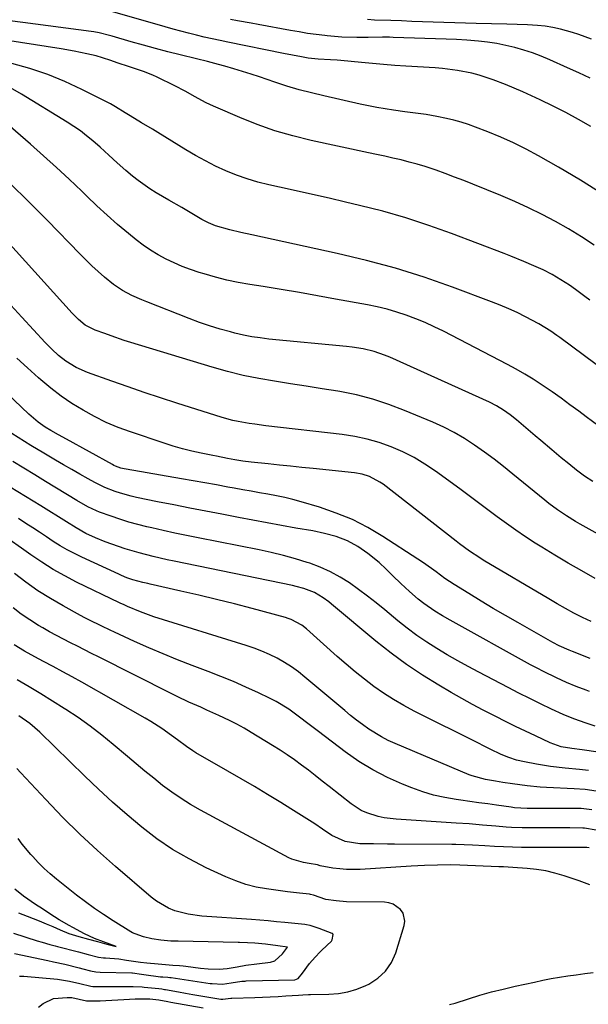
# Model space of a CAD drawing. Units: inches. Extents: x 1885428 to 1889974, y 448533 to 453875.
# Drawn here: x 1887107 to 1887295, y 450279 to 450605 of the extents above; entities that cross this region are included whole.
import ezdxf

# ---------------------------------------------------------------- set-up
doc = ezdxf.new("R2010")
doc.units = ezdxf.units.IN
doc.header["$MEASUREMENT"] = 0
doc.layers.add('7', color=7, linetype='Continuous')
doc.layers.add('8', color=7, linetype='Continuous')

msp = doc.modelspace()

# ---------------------------------------------------------------- linework, layer by layer
at = {"layer": '7', "color": 18}
for points in [[(1887296.09, 450586.11, 1732), (1887292.33, 450587.83, 1732), (1887288.55, 450589.55, 1732), (1887282.7, 450592.17, 1732), (1887279.87, 450593.36, 1732), (1887277, 450594.46, 1732), (1887274.08, 450595.42, 1732), (1887271.13, 450596.28, 1732), (1887268.14, 450596.99, 1732), (1887265.13, 450597.6, 1732), (1887262.09, 450598.04, 1732), (1887259.03, 450598.38, 1732), (1887255.23, 450598.7, 1732), (1887251.8, 450598.94, 1732), (1887248.37, 450599.09, 1732), (1887230.79, 450599.64, 1732), (1887229.61, 450599.67, 1732), (1887227.26, 450599.69, 1732), (1887222.57, 450599.62, 1732), (1887218.78, 450599.58, 1732), (1887213.83, 450599.69, 1732), (1887208.9, 450600.12, 1732), (1887208.14, 450600.21, 1732), (1887205.31, 450600.57, 1732), (1887202.47, 450600.97, 1732), (1887199.65, 450601.42, 1732), (1887196.83, 450601.91, 1732), (1887186.07, 450603.87, 1732), (1887183.78, 450604.29, 1732), (1887179.21, 450605.14, 1732), (1887176.92, 450605.58, 1732)], [(1887296.52, 450599.05, 1734), (1887292.34, 450600.61, 1734), (1887290.21, 450601.27, 1734), (1887286.19, 450602.34, 1734), (1887283.71, 450602.9, 1734), (1887281.2, 450603.33, 1734), (1887278.67, 450603.62, 1734), (1887275.26, 450603.82, 1734), (1887271.85, 450603.93, 1734), (1887268.43, 450604.02, 1734), (1887258.27, 450604.24, 1734), (1887254.73, 450604.32, 1734), (1887251.18, 450604.42, 1734), (1887247.64, 450604.54, 1734), (1887244.1, 450604.67, 1734), (1887240.5, 450604.81, 1734), (1887237.01, 450604.94, 1734), (1887233.53, 450605.07, 1734), (1887230.04, 450605.19, 1734), (1887224.66, 450605.38, 1734), (1887222.28, 450605.52, 1734)], [(1887300.09, 450547.8, 1728), (1887292.88, 450552.25, 1728), (1887285.58, 450556.55, 1728), (1887279, 450560.3, 1728), (1887274.88, 450562.52, 1728), (1887270.7, 450564.62, 1728), (1887266.44, 450566.54, 1728), (1887262.12, 450568.33, 1728), (1887258.09, 450569.9, 1728), (1887255.72, 450570.75, 1728), (1887253.32, 450571.53, 1728), (1887250.89, 450572.19, 1728), (1887248.44, 450572.77, 1728), (1887245.23, 450573.42, 1728), (1887241.73, 450574.01, 1728), (1887238.21, 450574.49, 1728), (1887234.69, 450574.96, 1728), (1887230.9, 450575.5, 1728), (1887228.13, 450575.93, 1728), (1887225.36, 450576.4, 1728), (1887222.61, 450576.93, 1728), (1887219.87, 450577.51, 1728), (1887207.8, 450580.2, 1728), (1887203.7, 450581.19, 1728), (1887199.63, 450582.26, 1728), (1887195.6, 450583.47, 1728), (1887191.6, 450584.77, 1728), (1887186.55, 450586.5, 1728), (1887183.7, 450587.45, 1728), (1887180.84, 450588.37, 1728), (1887177.96, 450589.23, 1728), (1887175.08, 450590.06, 1728), (1887172.91, 450590.67, 1728), (1887169.28, 450591.64, 1728), (1887165.62, 450592.55, 1728), (1887160.2, 450593.84, 1728), (1887156.13, 450594.85, 1728), (1887152.07, 450595.9, 1728), (1887148.03, 450597.01, 1728), (1887143.99, 450598.17, 1728), (1887137.65, 450600.05, 1728), (1887136.8, 450600.3, 1728), (1887133.37, 450601.15, 1728), (1887131.63, 450601.47, 1728), (1887130.76, 450601.6, 1728), (1887108.07, 450604.55, 1728), (1887103.75, 450605.11, 1728)], [(1887297.41, 450530.78, 1726), (1887293.21, 450533.51, 1726), (1887288.92, 450536.09, 1726), (1887284.56, 450538.57, 1726), (1887280.13, 450540.9, 1726), (1887275.64, 450543.12, 1726), (1887271.08, 450545.19, 1726), (1887266.47, 450547.16, 1726), (1887257.23, 450550.93, 1726), (1887254.19, 450552.14, 1726), (1887251.14, 450553.32, 1726), (1887248.08, 450554.46, 1726), (1887245, 450555.56, 1726), (1887241.44, 450556.76, 1726), (1887238.79, 450557.57, 1726), (1887236.12, 450558.3, 1726), (1887233.43, 450558.97, 1726), (1887230.72, 450559.58, 1726), (1887228.01, 450560.19, 1726), (1887225.3, 450560.79, 1726), (1887222.59, 450561.38, 1726), (1887203.65, 450565.46, 1726), (1887197.61, 450566.95, 1726), (1887191.63, 450568.67, 1726), (1887185.77, 450570.73, 1726), (1887179.98, 450573.03, 1726), (1887172.06, 450576.44, 1726), (1887170.31, 450577.23, 1726), (1887168.57, 450578.07, 1726), (1887165.2, 450579.92, 1726), (1887161.84, 450581.81, 1726), (1887158.42, 450583.58, 1726), (1887152.64, 450586.43, 1726), (1887151.16, 450587.12, 1726), (1887148.12, 450588.33, 1726), (1887143.44, 450589.84, 1726), (1887139.31, 450591.24, 1726), (1887137.25, 450591.95, 1726), (1887134.5, 450592.9, 1726), (1887132.35, 450593.51, 1726), (1887129.26, 450594.2, 1726), (1887125.07, 450595.05, 1726), (1887120.84, 450595.78, 1726), (1887098.7, 450599.25, 1726)], [(1887295.92, 450512.54, 1724), (1887294.35, 450513.7, 1724), (1887291.19, 450515.98, 1724), (1887289.17, 450517.41, 1724), (1887286.36, 450519.27, 1724), (1887283.46, 450520.96, 1724), (1887280.47, 450522.51, 1724), (1887277.42, 450523.92, 1724), (1887274.1, 450525.36, 1724), (1887269.78, 450527.12, 1724), (1887267.61, 450527.96, 1724), (1887250.12, 450534.61, 1724), (1887242.61, 450537.3, 1724), (1887235.04, 450539.78, 1724), (1887227.38, 450541.95, 1724), (1887219.66, 450543.92, 1724), (1887215, 450545.01, 1724), (1887209.55, 450546.27, 1724), (1887204.1, 450547.51, 1724), (1887198.65, 450548.73, 1724), (1887193.19, 450549.94, 1724), (1887189.62, 450550.72, 1724), (1887185.98, 450551.63, 1724), (1887182.39, 450552.69, 1724), (1887178.87, 450553.96, 1724), (1887175.39, 450555.37, 1724), (1887171.99, 450556.96, 1724), (1887168.63, 450558.65, 1724), (1887165.35, 450560.46, 1724), (1887162.11, 450562.36, 1724), (1887152.86, 450568.06, 1724), (1887151.06, 450569.16, 1724), (1887147.45, 450571.34, 1724), (1887143.65, 450573.59, 1724), (1887142.02, 450574.58, 1724), (1887138.8, 450576.62, 1724), (1887137.12, 450577.54, 1724), (1887127.7, 450582.36, 1724), (1887122.06, 450584.99, 1724), (1887116.33, 450587.35, 1724), (1887110.43, 450589.3, 1724), (1887104.44, 450590.98, 1724)], [(1887298.01, 450491.18, 1722), (1887286, 450500.11, 1722), (1887285.04, 450500.81, 1722), (1887283.09, 450502.18, 1722), (1887279.04, 450504.68, 1722), (1887274.63, 450506.98, 1722), (1887271.86, 450508.35, 1722), (1887269.07, 450509.64, 1722), (1887266.23, 450510.84, 1722), (1887263.36, 450511.97, 1722), (1887250.45, 450516.79, 1722), (1887241.04, 450520.07, 1722), (1887231.55, 450523.08, 1722), (1887221.95, 450525.68, 1722), (1887212.26, 450528.01, 1722), (1887183.98, 450534.17, 1722), (1887180.35, 450534.97, 1722), (1887176.73, 450535.77, 1722), (1887171.96, 450537.12, 1722), (1887169.67, 450538.13, 1722), (1887167.44, 450539.28, 1722), (1887166.34, 450539.89, 1722), (1887160.75, 450543.17, 1722), (1887156.52, 450545.65, 1722), (1887152.29, 450548.13, 1722), (1887150.14, 450549.46, 1722), (1887146.26, 450552.17, 1722), (1887144.4, 450553.63, 1722), (1887142.22, 450555.45, 1722), (1887139.36, 450557.99, 1722), (1887136.58, 450560.62, 1722), (1887133.74, 450563.19, 1722), (1887131.24, 450565.36, 1722), (1887129.22, 450567.01, 1722), (1887127.16, 450568.59, 1722), (1887125.02, 450570.08, 1722), (1887122.83, 450571.5, 1722), (1887107.65, 450580.83, 1722), (1887104.01, 450582.86, 1722)], [(1887296.96, 450452.33, 1718), (1887294.24, 450454.18, 1718), (1887291.59, 450456.14, 1718), (1887289, 450458.17, 1718), (1887286.45, 450460.26, 1718), (1887283.39, 450462.81, 1718), (1887279.69, 450465.95, 1718), (1887277.84, 450467.52, 1718), (1887271.67, 450472.82, 1718), (1887269.58, 450474.51, 1718), (1887267.38, 450476.05, 1718), (1887265.08, 450477.44, 1718), (1887262.68, 450478.64, 1718), (1887229.68, 450493.58, 1718), (1887227.97, 450494.29, 1718), (1887224.48, 450495.46, 1718), (1887220.87, 450496.3, 1718), (1887217.22, 450496.89, 1718), (1887215.38, 450497.1, 1718), (1887189.62, 450499.6, 1718), (1887186.78, 450499.95, 1718), (1887183.96, 450500.37, 1718), (1887181.16, 450500.93, 1718), (1887178.38, 450501.58, 1718), (1887176.93, 450501.95, 1718), (1887173.45, 450502.92, 1718), (1887170, 450503.96, 1718), (1887166.6, 450505.13, 1718), (1887163.21, 450506.39, 1718), (1887149.17, 450511.91, 1718), (1887147.52, 450512.59, 1718), (1887144.27, 450514.05, 1718), (1887141.12, 450515.69, 1718), (1887138.17, 450517.65, 1718), (1887135.18, 450520.11, 1718), (1887133.05, 450521.97, 1718), (1887130.96, 450523.87, 1718), (1887128.93, 450525.83, 1718), (1887126.94, 450527.84, 1718), (1887116.23, 450538.9, 1718), (1887110.04, 450545.14, 1718), (1887103.75, 450551.26, 1718)], [(1887299.68, 450434.39, 1716), (1887292.74, 450438.25, 1716), (1887291.2, 450439.13, 1716), (1887288.18, 450440.98, 1716), (1887285.25, 450442.96, 1716), (1887282.41, 450445.08, 1716), (1887281.02, 450446.18, 1716), (1887270.49, 450454.84, 1716), (1887267.38, 450457.32, 1716), (1887264.24, 450459.76, 1716), (1887261.04, 450462.12, 1716), (1887257.8, 450464.43, 1716), (1887254.47, 450466.59, 1716), (1887251.06, 450468.61, 1716), (1887247.53, 450470.4, 1716), (1887243.92, 450472.05, 1716), (1887234.58, 450475.96, 1716), (1887229.34, 450477.95, 1716), (1887224.02, 450479.69, 1716), (1887218.6, 450481.05, 1716), (1887213.1, 450482.17, 1716), (1887212.49, 450482.27, 1716), (1887207.24, 450483.13, 1716), (1887202, 450483.97, 1716), (1887196.74, 450484.79, 1716), (1887191.49, 450485.59, 1716), (1887186.26, 450486.49, 1716), (1887181.06, 450487.54, 1716), (1887175.92, 450488.83, 1716), (1887170.81, 450490.26, 1716), (1887143.9, 450498.45, 1716), (1887141.72, 450499.13, 1716), (1887137.38, 450500.61, 1716), (1887135.23, 450501.41, 1716), (1887132.09, 450502.59, 1716), (1887130.95, 450503.06, 1716), (1887128.78, 450504.21, 1716), (1887126.52, 450506.1, 1716), (1887125.11, 450507.48, 1716), (1887124.44, 450508.2, 1716), (1887096.47, 450539.06, 1716)], [(1887297.74, 450420.19, 1714), (1887293.26, 450422.69, 1714), (1887288.81, 450425.24, 1714), (1887284.41, 450427.88, 1714), (1887280.05, 450430.57, 1714), (1887277.88, 450431.93, 1714), (1887274.65, 450434.02, 1714), (1887271.46, 450436.17, 1714), (1887268.32, 450438.39, 1714), (1887265.22, 450440.68, 1714), (1887262.15, 450442.99, 1714), (1887259.06, 450445.3, 1714), (1887255.97, 450447.6, 1714), (1887252.87, 450449.88, 1714), (1887244.8, 450455.81, 1714), (1887241.32, 450458.16, 1714), (1887237.74, 450460.32, 1714), (1887234, 450462.2, 1714), (1887230.16, 450463.88, 1714), (1887226.19, 450465.26, 1714), (1887222.17, 450466.43, 1714), (1887218.08, 450467.29, 1714), (1887213.93, 450467.93, 1714), (1887188.56, 450470.85, 1714), (1887184.92, 450471.32, 1714), (1887183.1, 450471.59, 1714), (1887179.47, 450472.23, 1714), (1887177.68, 450472.62, 1714), (1887174.14, 450473.61, 1714), (1887159.11, 450478.36, 1714), (1887153.72, 450480.1, 1714), (1887148.34, 450481.88, 1714), (1887142.98, 450483.73, 1714), (1887137.63, 450485.61, 1714), (1887129.52, 450488.52, 1714), (1887125.8, 450490.14, 1714), (1887122.32, 450492.23, 1714), (1887119.92, 450494.16, 1714), (1887117.66, 450496.26, 1714), (1887115.5, 450498.47, 1714), (1887107.78, 450506.8, 1714), (1887102.87, 450512.12, 1714)], [(1887296.39, 450405.9, 1712), (1887293.52, 450407.3, 1712), (1887290.69, 450408.75, 1712), (1887287.88, 450410.25, 1712), (1887285.1, 450411.81, 1712), (1887282.35, 450413.41, 1712), (1887260.67, 450426.32, 1712), (1887259.5, 450427.03, 1712), (1887256.09, 450429.29, 1712), (1887252.79, 450431.71, 1712), (1887251.71, 450432.54, 1712), (1887227.44, 450451.44, 1712), (1887226.4, 450452.19, 1712), (1887223, 450453.99, 1712), (1887220.56, 450454.77, 1712), (1887218.03, 450455.21, 1712), (1887204.27, 450456.63, 1712), (1887200.54, 450457.02, 1712), (1887196.82, 450457.41, 1712), (1887193.09, 450457.8, 1712), (1887189.37, 450458.2, 1712), (1887183.71, 450458.81, 1712), (1887181.03, 450459.15, 1712), (1887178.36, 450459.59, 1712), (1887175.9, 450460.03, 1712), (1887172.22, 450460.72, 1712), (1887171, 450460.97, 1712), (1887167.19, 450461.74, 1712), (1887164.08, 450462.44, 1712), (1887160.99, 450463.21, 1712), (1887157.94, 450464.09, 1712), (1887154.9, 450465.05, 1712), (1887143.78, 450468.8, 1712), (1887139.72, 450470.31, 1712), (1887135.73, 450471.98, 1712), (1887131.85, 450473.9, 1712), (1887128.05, 450475.97, 1712), (1887124.38, 450478.28, 1712), (1887120.8, 450480.71, 1712), (1887117.36, 450483.34, 1712), (1887114.02, 450486.1, 1712), (1887113.27, 450486.76, 1712), (1887109.67, 450490, 1712), (1887106.13, 450493.3, 1712)], [(1887295.84, 450382.71, 1708), (1887294.75, 450383.13, 1708), (1887291.48, 450384.37, 1708), (1887288.25, 450385.69, 1708), (1887284.93, 450387.22, 1708), (1887280.6, 450389.33, 1708), (1887278.47, 450390.45, 1708), (1887276.35, 450391.59, 1708), (1887249.7, 450406.35, 1708), (1887247.12, 450407.82, 1708), (1887244.58, 450409.36, 1708), (1887240.94, 450411.91, 1708), (1887239.1, 450413.4, 1708), (1887236.19, 450415.92, 1708), (1887234.78, 450417.22, 1708), (1887233.38, 450418.54, 1708), (1887230.72, 450421.13, 1708), (1887228.43, 450423.32, 1708), (1887226.12, 450425.49, 1708), (1887222.44, 450428.48, 1708), (1887219.05, 450430.76, 1708), (1887215.68, 450432.65, 1708), (1887211.95, 450434.08, 1708), (1887208.08, 450435.14, 1708), (1887204.16, 450435.96, 1708), (1887198.6, 450436.94, 1708), (1887193.84, 450437.8, 1708), (1887189.08, 450438.66, 1708), (1887184.33, 450439.54, 1708), (1887179.58, 450440.44, 1708), (1887174.04, 450441.49, 1708), (1887168.72, 450442.51, 1708), (1887163.4, 450443.54, 1708), (1887158.08, 450444.59, 1708), (1887152.77, 450445.65, 1708), (1887145.74, 450447.07, 1708), (1887143.95, 450447.47, 1708), (1887140.42, 450448.45, 1708), (1887138.68, 450449.03, 1708), (1887135.28, 450450.4, 1708), (1887132, 450452.04, 1708), (1887129.74, 450453.28, 1708), (1887127.01, 450454.8, 1708), (1887124.29, 450456.34, 1708), (1887121.58, 450457.9, 1708), (1887118.88, 450459.48, 1708), (1887115.06, 450461.74, 1708), (1887110.79, 450464.3, 1708), (1887108.66, 450465.58, 1708), (1887104.46, 450468.25, 1708)], [(1887297.74, 450371.2, 1706), (1887294.69, 450372.22, 1706), (1887290.63, 450373.67, 1706), (1887287.17, 450375.14, 1706), (1887283.29, 450376.92, 1706), (1887279.65, 450378.62, 1706), (1887276.03, 450380.36, 1706), (1887272.45, 450382.16, 1706), (1887268.88, 450384, 1706), (1887259.16, 450389.13, 1706), (1887255.65, 450391.02, 1706), (1887252.17, 450392.94, 1706), (1887248.72, 450394.93, 1706), (1887245.3, 450396.96, 1706), (1887241.95, 450399.1, 1706), (1887238.66, 450401.33, 1706), (1887235.48, 450403.71, 1706), (1887232.37, 450406.18, 1706), (1887228.04, 450409.78, 1706), (1887225.17, 450412.1, 1706), (1887222.27, 450414.38, 1706), (1887219.3, 450416.57, 1706), (1887216.3, 450418.72, 1706), (1887213.19, 450420.68, 1706), (1887209.99, 450422.45, 1706), (1887206.65, 450423.93, 1706), (1887203.21, 450425.23, 1706), (1887202.36, 450425.5, 1706), (1887198.4, 450426.72, 1706), (1887194.42, 450427.83, 1706), (1887190.4, 450428.8, 1706), (1887186.35, 450429.68, 1706), (1887166.14, 450433.66, 1706), (1887162.3, 450434.44, 1706), (1887158.47, 450435.24, 1706), (1887154.64, 450436.08, 1706), (1887150.81, 450436.95, 1706), (1887149.22, 450437.32, 1706), (1887146.21, 450438.07, 1706), (1887143.23, 450438.9, 1706), (1887140.28, 450439.83, 1706), (1887137.35, 450440.83, 1706), (1887133.49, 450442.23, 1706), (1887132.51, 450442.6, 1706), (1887129.67, 450443.94, 1706), (1887126.03, 450446.04, 1706), (1887115.64, 450452.36, 1706), (1887112.03, 450454.56, 1706), (1887108.41, 450456.76, 1706), (1887104.8, 450458.95, 1706)], [(1887298.77, 450362.6, 1704), (1887293.41, 450363.37, 1704), (1887290.03, 450363.8, 1704), (1887286.46, 450364.43, 1704), (1887282.86, 450365.68, 1704), (1887277.96, 450367.98, 1704), (1887274.65, 450369.55, 1704), (1887271.34, 450371.14, 1704), (1887268.05, 450372.75, 1704), (1887264.77, 450374.39, 1704), (1887260.59, 450376.54, 1704), (1887257.05, 450378.43, 1704), (1887253.54, 450380.38, 1704), (1887250.06, 450382.37, 1704), (1887245.95, 450384.78, 1704), (1887240.53, 450388.14, 1704), (1887235.22, 450391.67, 1704), (1887230.09, 450395.45, 1704), (1887225.09, 450399.41, 1704), (1887210.32, 450411.69, 1704), (1887209.44, 450412.41, 1704), (1887207.63, 450413.78, 1704), (1887204.76, 450415.59, 1704), (1887201.18, 450416.92, 1704), (1887198.71, 450417.58, 1704), (1887197.46, 450417.86, 1704), (1887158.23, 450425.93, 1704), (1887155.89, 450426.43, 1704), (1887151.23, 450427.49, 1704), (1887146.59, 450428.67, 1704), (1887142.02, 450430.04, 1704), (1887139.75, 450430.81, 1704), (1887135.42, 450432.36, 1704), (1887132.14, 450433.71, 1704), (1887129, 450435.16, 1704), (1887125.72, 450436.95, 1704), (1887122.55, 450438.94, 1704), (1887114.06, 450444.27, 1704), (1887109.01, 450447.42, 1704), (1887103.94, 450450.53, 1704)], [(1887295.54, 450356.53, 1702), (1887292.48, 450356.9, 1702), (1887287.73, 450357.33, 1702), (1887282.98, 450357.84, 1702), (1887278.27, 450358.61, 1702), (1887274.29, 450359.37, 1702), (1887271.67, 450359.99, 1702), (1887269.12, 450360.85, 1702), (1887266.63, 450361.89, 1702), (1887262.94, 450363.62, 1702), (1887260.5, 450364.83, 1702), (1887259.28, 450365.43, 1702), (1887237.79, 450376.22, 1702), (1887234.32, 450378.07, 1702), (1887230.93, 450380.04, 1702), (1887227.65, 450382.18, 1702), (1887224.43, 450384.43, 1702), (1887221.3, 450386.81, 1702), (1887218.22, 450389.25, 1702), (1887215.21, 450391.78, 1702), (1887212.24, 450394.36, 1702), (1887202.08, 450403.46, 1702), (1887200.51, 450404.71, 1702), (1887197, 450406.63, 1702), (1887196.06, 450406.97, 1702), (1887195.1, 450407.27, 1702), (1887184.04, 450410.25, 1702), (1887178.18, 450411.78, 1702), (1887172.3, 450413.27, 1702), (1887166.41, 450414.68, 1702), (1887160.5, 450416.03, 1702), (1887150.33, 450418.3, 1702), (1887149.5, 450418.49, 1702), (1887147.85, 450418.88, 1702), (1887144.58, 450419.78, 1702), (1887142.61, 450420.46, 1702), (1887140.79, 450421.18, 1702), (1887139.9, 450421.58, 1702), (1887127.64, 450427.25, 1702), (1887125.21, 450428.44, 1702), (1887122.81, 450429.71, 1702), (1887120.48, 450431.08, 1702), (1887118.18, 450432.52, 1702), (1887115.92, 450434.02, 1702), (1887113.65, 450435.51, 1702), (1887111.37, 450437, 1702), (1887109.1, 450438.48, 1702), (1887106.66, 450440.07, 1702)], [(1887296.63, 450343.51, 1698), (1887293.09, 450343.9, 1698), (1887292.2, 450343.92, 1698), (1887279.07, 450343.97, 1698), (1887278.08, 450343.98, 1698), (1887275.14, 450343.98, 1698), (1887270.97, 450344.2, 1698), (1887270.43, 450344.27, 1698), (1887269.88, 450344.34, 1698), (1887265.06, 450345.02, 1698), (1887262.11, 450345.44, 1698), (1887259.15, 450345.85, 1698), (1887256.2, 450346.26, 1698), (1887253.24, 450346.68, 1698), (1887251.62, 450346.9, 1698), (1887247.89, 450347.56, 1698), (1887244.21, 450348.39, 1698), (1887240.59, 450349.49, 1698), (1887237.03, 450350.75, 1698), (1887233.88, 450352, 1698), (1887228.89, 450354.22, 1698), (1887224.05, 450356.7, 1698), (1887219.42, 450359.57, 1698), (1887214.94, 450362.7, 1698), (1887206.06, 450369.47, 1698), (1887202.13, 450372.45, 1698), (1887200.16, 450373.93, 1698), (1887196.18, 450376.83, 1698), (1887191.99, 450379.38, 1698), (1887189.81, 450380.51, 1698), (1887186.13, 450382.3, 1698), (1887182.04, 450384.2, 1698), (1887177.92, 450386.03, 1698), (1887173.75, 450387.74, 1698), (1887169.55, 450389.38, 1698), (1887164.25, 450391.36, 1698), (1887159.4, 450393.23, 1698), (1887154.59, 450395.17, 1698), (1887149.82, 450397.23, 1698), (1887145.08, 450399.36, 1698), (1887138.49, 450402.42, 1698), (1887137.07, 450403.08, 1698), (1887134.24, 450404.41, 1698), (1887130.02, 450406.46, 1698), (1887128.64, 450407.18, 1698), (1887127.26, 450407.91, 1698), (1887121.44, 450411.08, 1698), (1887117.23, 450413.52, 1698), (1887113.11, 450416.11, 1698), (1887109.15, 450418.93, 1698), (1887105.29, 450421.88, 1698)], [(1887298.07, 450336.78, 1696), (1887294.16, 450337.44, 1696), (1887293.59, 450337.46, 1696), (1887289.34, 450337.48, 1696), (1887286.64, 450337.49, 1696), (1887283.94, 450337.5, 1696), (1887281.25, 450337.5, 1696), (1887278.55, 450337.5, 1696), (1887275.23, 450337.5, 1696), (1887273.49, 450337.52, 1696), (1887270, 450337.65, 1696), (1887268.26, 450337.76, 1696), (1887264.77, 450338.03, 1696), (1887260.39, 450338.42, 1696), (1887256.01, 450338.8, 1696), (1887251.62, 450339.11, 1696), (1887231.77, 450340.35, 1696), (1887227.8, 450340.83, 1696), (1887225.85, 450341.27, 1696), (1887222.04, 450342.49, 1696), (1887220.24, 450343.31, 1696), (1887216.91, 450345.47, 1696), (1887209.56, 450351.26, 1696), (1887207.29, 450353.05, 1696), (1887205, 450354.83, 1696), (1887202.71, 450356.59, 1696), (1887200.41, 450358.35, 1696), (1887198.08, 450360.07, 1696), (1887195.72, 450361.73, 1696), (1887193.31, 450363.32, 1696), (1887190.86, 450364.86, 1696), (1887183.77, 450369.16, 1696), (1887181.39, 450370.54, 1696), (1887178.99, 450371.87, 1696), (1887176.55, 450373.12, 1696), (1887173.02, 450374.8, 1696), (1887169.07, 450376.59, 1696), (1887167.09, 450377.48, 1696), (1887163.13, 450379.23, 1696), (1887159.21, 450381.08, 1696), (1887157.26, 450382.04, 1696), (1887133.17, 450394.2, 1696), (1887130.84, 450395.37, 1696), (1887128.51, 450396.54, 1696), (1887126.19, 450397.71, 1696), (1887123.86, 450398.87, 1696), (1887121.54, 450400.05, 1696), (1887119.24, 450401.27, 1696), (1887116.97, 450402.54, 1696), (1887114.71, 450403.84, 1696), (1887113.31, 450404.66, 1696), (1887110.42, 450406.47, 1696), (1887107.6, 450408.37, 1696), (1887104.88, 450410.42, 1696)], [(1887295.71, 450330.94, 1694), (1887294.98, 450330.99, 1694), (1887291.97, 450331.01, 1694), (1887289.63, 450331.01, 1694), (1887288.46, 450331.02, 1694), (1887276.27, 450331.02, 1694), (1887273.29, 450331.05, 1694), (1887270.31, 450331.1, 1694), (1887267.33, 450331.21, 1694), (1887264.35, 450331.34, 1694), (1887261.12, 450331.51, 1694), (1887257.03, 450331.74, 1694), (1887254.31, 450331.91, 1694), (1887251.59, 450332.01, 1694), (1887250.22, 450332.04, 1694), (1887231.28, 450332.15, 1694), (1887228.96, 450332.16, 1694), (1887224.3, 450332.19, 1694), (1887219.79, 450332.21, 1694), (1887214.94, 450332.94, 1694), (1887210.51, 450335.03, 1694), (1887207.4, 450337.11, 1694), (1887204.8, 450338.83, 1694), (1887202.19, 450340.52, 1694), (1887199.56, 450342.19, 1694), (1887196.92, 450343.84, 1694), (1887193.54, 450345.92, 1694), (1887189.19, 450348.58, 1694), (1887184.83, 450351.21, 1694), (1887180.43, 450353.79, 1694), (1887176.02, 450356.35, 1694), (1887165.45, 450362.42, 1694), (1887164.38, 450363.07, 1694), (1887162.31, 450364.45, 1694), (1887159.32, 450366.71, 1694), (1887157.32, 450368.19, 1694), (1887154.12, 450370.49, 1694), (1887150.52, 450372.82, 1694), (1887148.67, 450373.91, 1694), (1887127.65, 450385.79, 1694), (1887124.5, 450387.55, 1694), (1887121.34, 450389.29, 1694), (1887118.16, 450391, 1694), (1887114.98, 450392.7, 1694), (1887112.12, 450394.2, 1694), (1887108.62, 450396.12, 1694), (1887105.19, 450398.16, 1694)], [(1887295.95, 450318.64, 1692), (1887292.37, 450319.92, 1692), (1887287.41, 450321.62, 1692), (1887284.4, 450322.51, 1692), (1887281.36, 450323.25, 1692), (1887278.28, 450323.74, 1692), (1887275.16, 450324.07, 1692), (1887270.41, 450324.38, 1692), (1887267.32, 450324.55, 1692), (1887265.78, 450324.61, 1692), (1887252.87, 450325.11, 1692), (1887249.92, 450325.23, 1692), (1887245.53, 450325.14, 1692), (1887241.15, 450324.99, 1692), (1887236.77, 450324.76, 1692), (1887219.9, 450323.71, 1692), (1887215.35, 450323.69, 1692), (1887213.08, 450323.89, 1692), (1887210.82, 450324.2, 1692), (1887206.62, 450324.93, 1692), (1887205.75, 450325.2, 1692), (1887202.92, 450325.72, 1692), (1887201.04, 450326.02, 1692), (1887197.19, 450327.13, 1692), (1887196.24, 450327.59, 1692), (1887166.96, 450343.39, 1692), (1887163.7, 450345.25, 1692), (1887160.51, 450347.23, 1692), (1887157.43, 450349.36, 1692), (1887154.42, 450351.61, 1692), (1887151.48, 450353.95, 1692), (1887148.55, 450356.32, 1692), (1887145.66, 450358.72, 1692), (1887142.78, 450361.14, 1692), (1887138.06, 450365.17, 1692), (1887134.28, 450368.26, 1692), (1887130.42, 450371.25, 1692), (1887126.44, 450374.08, 1692), (1887122.39, 450376.8, 1692), (1887121.85, 450377.14, 1692), (1887117.98, 450379.57, 1692), (1887114.09, 450381.96, 1692), (1887110.15, 450384.28, 1692), (1887106.19, 450386.56, 1692)], [(1887105.39, 450295.8, 1688), (1887116.39, 450293.51, 1688), (1887118.26, 450293.11, 1688), (1887121.99, 450292.26, 1688), (1887126.72, 450291.12, 1688), (1887128, 450290.79, 1688), (1887130.57, 450290.1, 1688), (1887132.34, 450289.79, 1688), (1887133.7, 450289.69, 1688), (1887144.18, 450289.41, 1688), (1887144.43, 450289.39, 1688), (1887147.4, 450288.98, 1688), (1887148.16, 450288.89, 1688), (1887153.74, 450288.16, 1688), (1887154.03, 450288.12, 1688), (1887154.48, 450288.07, 1688), (1887156.13, 450287.95, 1688), (1887156.86, 450287.9, 1688), (1887157.29, 450287.84, 1688), (1887170.22, 450285.93, 1688), (1887170.84, 450285.85, 1688), (1887174.22, 450285.68, 1688), (1887177.15, 450286.07, 1688), (1887180.69, 450286.65, 1688), (1887181.4, 450286.7, 1688), (1887181.75, 450286.72, 1688), (1887182.1, 450286.74, 1688), (1887198.21, 450287.17, 1688), (1887199.28, 450287.51, 1688), (1887200.75, 450289.36, 1688), (1887203.13, 450292.48, 1688), (1887204.99, 450294.66, 1688), (1887206.65, 450296.37, 1688), (1887207.21, 450296.92, 1688), (1887210.32, 450299.97, 1688), (1887210.55, 450300.35, 1688), (1887210.88, 450302.1, 1688), (1887210.82, 450302.3, 1688), (1887210.77, 450302.4, 1688), (1887210.72, 450302.44, 1688), (1887210.61, 450302.45, 1688), (1887206.3, 450304.16, 1688), (1887203.29, 450305.14, 1688), (1887202.13, 450305.36, 1688), (1887201.54, 450305.44, 1688), (1887194.88, 450306.13, 1688), (1887192.14, 450306.4, 1688), (1887189.39, 450306.66, 1688), (1887186.64, 450306.88, 1688), (1887183.88, 450307.08, 1688), (1887167.38, 450308.22, 1688), (1887162.85, 450308.84, 1688), (1887158.44, 450310.04, 1688), (1887156.33, 450310.9, 1688), (1887152.4, 450313.15, 1688), (1887150.59, 450314.54, 1688), (1887138.81, 450324.66, 1688), (1887132.81, 450329.99, 1688), (1887126.94, 450335.45, 1688), (1887121.25, 450341.11, 1688), (1887115.69, 450346.89, 1688), (1887107.39, 450355.81, 1688), (1887106.08, 450357.25, 1688)], [(1887105.05, 450302.6, 1686), (1887112.85, 450300.09, 1686), (1887114.54, 450299.57, 1686), (1887117.08, 450298.85, 1686), (1887118.79, 450298.4, 1686), (1887119.64, 450298.17, 1686), (1887126.49, 450296.36, 1686), (1887129.78, 450295.47, 1686), (1887133.14, 450294.67, 1686), (1887134.87, 450294.44, 1686), (1887135.45, 450294.39, 1686), (1887139.93, 450294.08, 1686), (1887142.41, 450293.63, 1686), (1887147.06, 450293, 1686), (1887149.22, 450292.8, 1686), (1887152.99, 450292.37, 1686), (1887157.8, 450291.97, 1686), (1887160.01, 450291.86, 1686), (1887161.27, 450291.75, 1686), (1887162.11, 450291.66, 1686), (1887166.93, 450291.04, 1686), (1887169.56, 450290.77, 1686), (1887173.12, 450290.64, 1686), (1887175.76, 450290.85, 1686), (1887179.1, 450291.41, 1686), (1887182.03, 450291.93, 1686), (1887185.68, 450292.44, 1686), (1887190.11, 450293.01, 1686), (1887191.61, 450293.44, 1686), (1887194.13, 450295.69, 1686), (1887195.16, 450297.04, 1686), (1887195.84, 450297.95, 1686), (1887192.64, 450298.38, 1686), (1887188.47, 450298.94, 1686), (1887184.94, 450299.27, 1686), (1887182.52, 450299.42, 1686), (1887179.94, 450299.54, 1686), (1887179.69, 450299.55, 1686), (1887179.44, 450299.55, 1686), (1887159.58, 450299.89, 1686), (1887158.77, 450299.9, 1686), (1887157.13, 450299.97, 1686), (1887153.78, 450300.25, 1686), (1887150.86, 450300.75, 1686), (1887148.07, 450301.35, 1686), (1887145.35, 450302.35, 1686), (1887144.42, 450302.74, 1686), (1887143.93, 450303.02, 1686), (1887137.98, 450306.73, 1686), (1887134.88, 450308.73, 1686), (1887131.83, 450310.8, 1686), (1887128.85, 450312.98, 1686), (1887125.92, 450315.22, 1686), (1887119.26, 450320.5, 1686), (1887117.17, 450322.24, 1686), (1887115.15, 450324.06, 1686), (1887113.23, 450325.98, 1686), (1887111.38, 450327.97, 1686), (1887110.71, 450328.73, 1686), (1887107.9, 450332.16, 1686), (1887106.61, 450333.96, 1686)], [(1887106.67, 450309.33, 1684), (1887109.5, 450308.22, 1684), (1887113.53, 450306.71, 1684), (1887115.86, 450305.71, 1684), (1887118.03, 450304.76, 1684), (1887120.49, 450303.68, 1684), (1887123.39, 450302.51, 1684), (1887126.62, 450301.49, 1684), (1887129.9, 450300.59, 1684), (1887132.86, 450299.79, 1684), (1887135.96, 450298.98, 1684), (1887139.02, 450298.13, 1684), (1887134.86, 450299.7, 1684), (1887131.9, 450300.82, 1684), (1887128.5, 450302.38, 1684), (1887124.64, 450304.48, 1684), (1887123.45, 450305.15, 1684), (1887120.12, 450307.06, 1684), (1887117.04, 450308.96, 1684), (1887114.57, 450310.61, 1684), (1887112.3, 450312.12, 1684), (1887108.33, 450314.81, 1684), (1887105.49, 450317.15, 1684)], [(1887249.49, 450278.89, 1692), (1887251.39, 450279.42, 1692), (1887255.73, 450280.82, 1692), (1887259.56, 450281.99, 1692), (1887263.41, 450283.09, 1692), (1887267.29, 450284.07, 1692), (1887271.19, 450284.99, 1692), (1887277.66, 450286.4, 1692), (1887280.41, 450286.97, 1692), (1887283.16, 450287.51, 1692), (1887285.93, 450287.99, 1692), (1887288.7, 450288.43, 1692), (1887291.48, 450288.83, 1692), (1887294.26, 450289.22, 1692), (1887297.04, 450289.58, 1692)], [(1887113.29, 450278.03, 1692), (1887114.8, 450279.32, 1692), (1887118.28, 450280.92, 1692), (1887122.75, 450281.31, 1692), (1887124.37, 450281.25, 1692), (1887129.19, 450280.18, 1692), (1887133.69, 450280.2, 1692), (1887135.64, 450280.26, 1692), (1887139.56, 450280.44, 1692), (1887141.52, 450280.55, 1692), (1887145.28, 450280.8, 1692), (1887147.25, 450280.87, 1692), (1887150.21, 450280.78, 1692), (1887153.19, 450280.44, 1692), (1887156.16, 450279.93, 1692), (1887157.15, 450279.76, 1692), (1887167.84, 450277.81, 1692)]]:
    msp.add_polyline3d(points, dxfattribs=at)
at = {"layer": '8', "color": 18}
for points in [[(1887296.28, 450570.12, 1730), (1887292.16, 450572.44, 1730), (1887288, 450574.69, 1730), (1887283.78, 450576.82, 1730), (1887279.53, 450578.87, 1730), (1887276.58, 450580.25, 1730), (1887273.75, 450581.53, 1730), (1887270.91, 450582.77, 1730), (1887268.03, 450583.95, 1730), (1887263.96, 450585.54, 1730), (1887259.29, 450587.1, 1730), (1887256.9, 450587.72, 1730), (1887252.07, 450588.67, 1730), (1887247.18, 450589.3, 1730), (1887244.72, 450589.5, 1730), (1887235.02, 450590.1, 1730), (1887231.33, 450590.35, 1730), (1887227.64, 450590.63, 1730), (1887223.95, 450590.93, 1730), (1887220.27, 450591.27, 1730), (1887213.41, 450591.92, 1730), (1887212.3, 450592.02, 1730), (1887210.08, 450592.17, 1730), (1887205.91, 450592.37, 1730), (1887202.62, 450592.74, 1730), (1887200.43, 450593.14, 1730), (1887197.43, 450593.73, 1730), (1887194.43, 450594.32, 1730), (1887176.06, 450598.04, 1730), (1887173.45, 450598.58, 1730), (1887170.84, 450599.15, 1730), (1887168.23, 450599.74, 1730), (1887165.63, 450600.35, 1730), (1887163.04, 450601, 1730), (1887160.46, 450601.67, 1730), (1887157.88, 450602.37, 1730), (1887155.31, 450603.09, 1730), (1887133.27, 450609.44, 1730)], [(1887298.96, 450470.67, 1720), (1887294.79, 450473.77, 1720), (1887292.29, 450475.67, 1720), (1887289.38, 450477.83, 1720), (1887286.45, 450479.97, 1720), (1887283.48, 450482.05, 1720), (1887280.49, 450484.1, 1720), (1887277.18, 450486.26, 1720), (1887274.38, 450487.98, 1720), (1887271.53, 450489.61, 1720), (1887268.64, 450491.18, 1720), (1887247.42, 450502.19, 1720), (1887244.42, 450503.67, 1720), (1887241.38, 450505.06, 1720), (1887238.28, 450506.33, 1720), (1887235.15, 450507.51, 1720), (1887231.97, 450508.55, 1720), (1887228.76, 450509.49, 1720), (1887225.52, 450510.27, 1720), (1887222.24, 450510.95, 1720), (1887211.74, 450512.87, 1720), (1887205.73, 450513.94, 1720), (1887199.72, 450514.99, 1720), (1887193.7, 450516, 1720), (1887187.68, 450516.98, 1720), (1887183.27, 450517.68, 1720), (1887179.47, 450518.37, 1720), (1887175.69, 450519.16, 1720), (1887171.94, 450520.11, 1720), (1887168.22, 450521.17, 1720), (1887166.48, 450521.71, 1720), (1887163.68, 450522.64, 1720), (1887160.92, 450523.67, 1720), (1887158.21, 450524.84, 1720), (1887155.54, 450526.09, 1720), (1887152.95, 450527.5, 1720), (1887150.43, 450529.02, 1720), (1887148.02, 450530.7, 1720), (1887145.68, 450532.49, 1720), (1887143.07, 450534.63, 1720), (1887139.52, 450537.61, 1720), (1887136.02, 450540.66, 1720), (1887132.61, 450543.8, 1720), (1887129.26, 450547.01, 1720), (1887127.64, 450548.59, 1720), (1887123.48, 450552.59, 1720), (1887119.27, 450556.53, 1720), (1887114.98, 450560.39, 1720), (1887110.64, 450564.19, 1720), (1887099.67, 450573.59, 1720)], [(1887296.05, 450393.64, 1710), (1887290.2, 450395.95, 1710), (1887289.1, 450396.38, 1710), (1887285.83, 450397.83, 1710), (1887283.7, 450398.96, 1710), (1887272.1, 450405.57, 1710), (1887268.02, 450407.92, 1710), (1887263.96, 450410.3, 1710), (1887259.93, 450412.73, 1710), (1887255.91, 450415.2, 1710), (1887251.02, 450418.24, 1710), (1887247.96, 450420.24, 1710), (1887245, 450422.38, 1710), (1887243.53, 450423.47, 1710), (1887240.53, 450425.57, 1710), (1887239.01, 450426.58, 1710), (1887227.42, 450434.11, 1710), (1887222.42, 450437.06, 1710), (1887217.28, 450439.71, 1710), (1887211.93, 450441.91, 1710), (1887206.44, 450443.8, 1710), (1887200.33, 450445.62, 1710), (1887197.6, 450446.38, 1710), (1887194.86, 450447.06, 1710), (1887192.09, 450447.65, 1710), (1887189.31, 450448.17, 1710), (1887186.52, 450448.65, 1710), (1887183.72, 450449.13, 1710), (1887180.94, 450449.63, 1710), (1887178.15, 450450.13, 1710), (1887176.05, 450450.52, 1710), (1887172.22, 450451.22, 1710), (1887168.38, 450451.91, 1710), (1887164.54, 450452.58, 1710), (1887160.7, 450453.25, 1710), (1887142.33, 450456.41, 1710), (1887141.73, 450456.52, 1710), (1887140.56, 450456.83, 1710), (1887138.85, 450457.46, 1710), (1887138.3, 450457.72, 1710), (1887137.76, 450458, 1710), (1887122.52, 450466.37, 1710), (1887119.96, 450467.79, 1710), (1887117.42, 450469.25, 1710), (1887115.5, 450470.42, 1710), (1887113.2, 450472.03, 1710), (1887110.81, 450474, 1710), (1887110.05, 450474.69, 1710), (1887102.77, 450481.63, 1710)], [(1887298.04, 450349.7, 1700), (1887294.44, 450350.21, 1700), (1887290.82, 450350.5, 1700), (1887281.65, 450350.92, 1700), (1887279.49, 450351.05, 1700), (1887275.18, 450351.44, 1700), (1887270.3, 450352.08, 1700), (1887267.18, 450352.55, 1700), (1887264.75, 450352.95, 1700), (1887261.39, 450353.56, 1700), (1887257, 450354.71, 1700), (1887255.94, 450355.12, 1700), (1887231.43, 450365.49, 1700), (1887229.17, 450366.53, 1700), (1887226.94, 450367.66, 1700), (1887222.7, 450370.29, 1700), (1887220.66, 450371.75, 1700), (1887218.66, 450373.24, 1700), (1887216.69, 450374.79, 1700), (1887214.76, 450376.38, 1700), (1887201.58, 450387.5, 1700), (1887199.39, 450389.23, 1700), (1887197.13, 450390.87, 1700), (1887194.78, 450392.35, 1700), (1887192.35, 450393.73, 1700), (1887189.85, 450394.97, 1700), (1887187.3, 450396.11, 1700), (1887184.7, 450397.11, 1700), (1887182.06, 450398.02, 1700), (1887151.5, 450407.53, 1700), (1887147.09, 450409.1, 1700), (1887142.78, 450410.92, 1700), (1887141.44, 450411.53, 1700), (1887140.55, 450411.95, 1700), (1887140.11, 450412.16, 1700), (1887125.91, 450419.03, 1700), (1887122, 450421.06, 1700), (1887118.16, 450423.21, 1700), (1887114.44, 450425.56, 1700), (1887110.8, 450428.05, 1700), (1887107.65, 450430.31, 1700), (1887103.62, 450433.18, 1700)], [(1887106.99, 450288.39, 1690), (1887108.47, 450288.37, 1690), (1887119.56, 450287.29, 1690), (1887120.91, 450287.13, 1690), (1887123.58, 450286.68, 1690), (1887126.95, 450285.91, 1690), (1887130.62, 450285, 1690), (1887131.28, 450284.93, 1690), (1887131.6, 450284.91, 1690), (1887131.93, 450284.91, 1690), (1887142.43, 450284.9, 1690), (1887144.64, 450284.88, 1690), (1887147.59, 450284.77, 1690), (1887148.33, 450284.71, 1690), (1887153.16, 450284.26, 1690), (1887154.13, 450284.13, 1690), (1887155.09, 450283.96, 1690), (1887155.42, 450283.9, 1690), (1887159.71, 450283.13, 1690), (1887162.04, 450282.71, 1690), (1887164.38, 450282.3, 1690), (1887169.05, 450281.52, 1690), (1887173.72, 450280.76, 1690), (1887174.32, 450280.71, 1690), (1887177.03, 450281.03, 1690), (1887177.37, 450281.05, 1690), (1887184.95, 450281.29, 1690), (1887187.53, 450281.38, 1690), (1887190.1, 450281.49, 1690), (1887192.68, 450281.63, 1690), (1887195.25, 450281.79, 1690), (1887199.38, 450282.07, 1690), (1887200.9, 450282.18, 1690), (1887202.76, 450282.3, 1690), (1887203.28, 450282.31, 1690), (1887203.45, 450282.31, 1690), (1887209.52, 450282.37, 1690), (1887212.68, 450282.62, 1690), (1887215.77, 450283.12, 1690), (1887218.78, 450284.03, 1690), (1887221.72, 450285.21, 1690), (1887222.7, 450285.68, 1690), (1887225.71, 450287.63, 1690), (1887228.28, 450289.95, 1690), (1887230.2, 450292.83, 1690), (1887231.69, 450296.1, 1690), (1887234.48, 450305.13, 1690), (1887234.67, 450306.58, 1690), (1887234.06, 450309.25, 1690), (1887233.25, 450310.47, 1690), (1887230.82, 450312.2, 1690), (1887229.41, 450312.62, 1690), (1887227.91, 450312.83, 1690), (1887215.31, 450313.03, 1690), (1887211.86, 450313.26, 1690), (1887208.45, 450313.79, 1690), (1887204.45, 450315.22, 1690), (1887203.42, 450315.44, 1690), (1887203.07, 450315.49, 1690), (1887199.81, 450315.83, 1690), (1887197.82, 450316.04, 1690), (1887195.84, 450316.28, 1690), (1887191.89, 450316.81, 1690), (1887188.83, 450317.25, 1690), (1887185.37, 450317.9, 1690), (1887181.97, 450318.76, 1690), (1887178.65, 450319.9, 1690), (1887175.4, 450321.25, 1690), (1887168.8, 450324.31, 1690), (1887163.17, 450327.19, 1690), (1887157.71, 450330.35, 1690), (1887152.51, 450333.9, 1690), (1887147.48, 450337.73, 1690), (1887142.63, 450341.82, 1690), (1887137.85, 450346, 1690), (1887133.18, 450350.29, 1690), (1887128.59, 450354.67, 1690), (1887113.68, 450369.23, 1690), (1887110.37, 450372.1, 1690), (1887106.77, 450374.62, 1690)]]:
    msp.add_polyline3d(points, dxfattribs=at)

doc.saveas('drawing.dxf')
